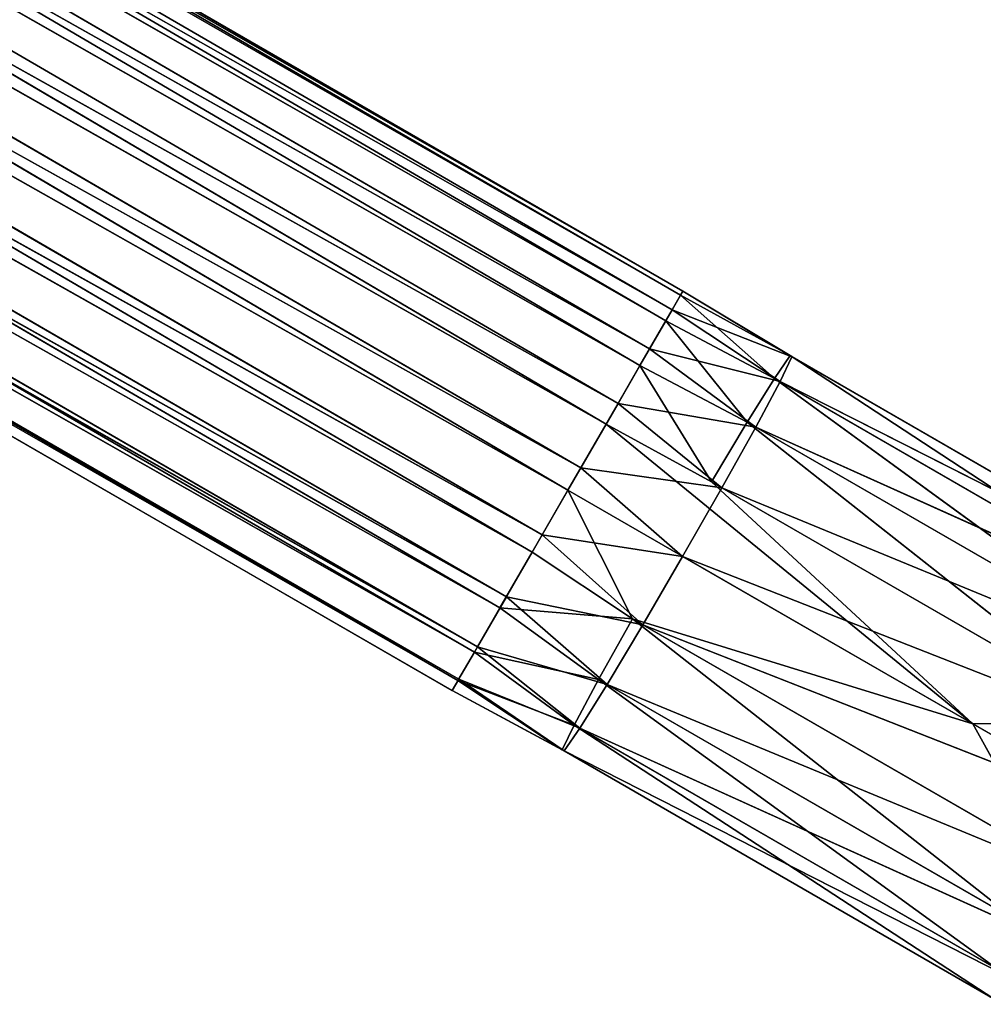
# Model space of a CAD drawing. Units: millimetres. Extents: x -1468 to 1491, y -1708 to 1305.
# Drawn here: x -800 to -615, y 302 to 492 of the extents above; entities that cross this region are included whole.
import ezdxf

# ---------------------------------------------------------------- set-up
doc = ezdxf.new("R2010")
doc.units = ezdxf.units.MM
doc.layers.get('0').update_dxf_attribs({"true_color": 0xffffff})

# ---------------------------------------------------------------- blocks, each defined once
blk = doc.blocks.new('Bryla1326#1')
at = {"color": 254, "true_color": 0xdcdcdc}
for p, q in [((-367.3, 639.34, 2508.87), (-369.79, 1481.94, 2494.19)), ((-369.79, 1481.94, 2494.19), (-369.79, 639.34, 2494.19)), ((-367.62, 639.34, 2480.45), (-369.79, 1481.94, 2494.19)), ((-367.62, 639.34, 2480.45), (-367.11, 1481.94, 2478.99)), ((-367.3, 639.34, 2508.87), (-367.11, 1481.94, 2509.39)), ((-360.09, 639.34, 2521.9), (-367.11, 1481.94, 2509.39)), ((-361.3, 639.34, 2468.06), (-367.11, 1481.94, 2478.99)), ((-361.3, 639.34, 2468.06), (-359.39, 1481.94, 2465.62)), ((-360.09, 639.34, 2521.9), (-359.39, 1481.94, 2522.76)), ((-348.99, 639.34, 2531.82), (-359.39, 1481.94, 2522.76)), ((-351.47, 639.34, 2458.23), (-359.39, 1481.94, 2465.62)), ((-351.47, 639.34, 2458.23), (-347.57, 1481.94, 2455.69)), ((-348.99, 639.34, 2531.82), (-347.57, 1481.94, 2532.68)), ((-335.23, 639.34, 2537.52), (-347.57, 1481.94, 2532.68)), ((-339.08, 639.34, 2451.91), (-347.57, 1481.94, 2455.69)), ((-339.08, 639.34, 2451.91), (-333.06, 1481.94, 2450.41)), ((-335.23, 639.34, 2537.52), (-333.06, 1481.94, 2537.96)), ((-320.36, 639.34, 2538.36), (-333.06, 1481.94, 2537.96)), ((-325.34, 639.34, 2449.74), (-333.06, 1481.94, 2450.41)), ((-325.34, 639.34, 2449.74), (-317.62, 1481.94, 2450.41)), ((-320.36, 639.34, 2538.36), (-317.62, 1481.94, 2537.96)), ((-306.06, 639.34, 2534.24), (-317.62, 1481.94, 2537.96)), ((-310.66, 639.34, 2452.23), (-317.62, 1481.94, 2450.41)), ((-310.66, 639.34, 2452.23), (-303.12, 1481.94, 2455.69)), ((-306.06, 639.34, 2534.24), (-303.12, 1481.94, 2532.68)), ((-293.91, 639.34, 2525.62), (-303.12, 1481.94, 2532.68)), ((-297.63, 639.34, 2459.44), (-303.12, 1481.94, 2455.69)), ((-297.63, 639.34, 2459.44), (-291.29, 1481.94, 2465.62)), ((-293.91, 639.34, 2525.62), (-291.29, 1481.94, 2522.76)), ((-285.29, 639.34, 2513.47), (-291.29, 1481.94, 2522.76)), ((-287.7, 639.34, 2470.54), (-291.29, 1481.94, 2465.62)), ((-287.7, 639.34, 2470.54), (-283.57, 1481.94, 2478.99)), ((-285.29, 639.34, 2513.47), (-283.57, 1481.94, 2509.39)), ((-281.17, 639.34, 2499.16), (-283.57, 1481.94, 2509.39)), ((-282.01, 639.34, 2484.3), (-283.57, 1481.94, 2478.99)), ((-282.01, 639.34, 2484.3), (-280.89, 1481.94, 2494.19)), ((-281.17, 639.34, 2499.16), (-280.89, 1481.94, 2494.19)), ((-367.3, 639.34, 2508.87), (-369.79, 639.34, 2494.19)), ((-369.79, 639.34, 2494.19), (-369.12, 614.88, 2501.57)), ((-369.79, 639.34, 2494.19), (-369.12, 615.3, 2486.14)), ((-369.79, 639.34, 2494.19), (-367.62, 639.34, 2480.45)), ((-367.3, 639.34, 2508.87), (-369.12, 614.88, 2501.57)), ((-367.62, 639.34, 2480.45), (-369.12, 615.3, 2486.14)), ((-367.62, 639.34, 2480.45), (-363.84, 615.7, 2471.64)), ((-367.62, 639.34, 2480.45), (-361.3, 639.34, 2468.06)), ((-360.09, 639.34, 2521.9), (-367.3, 639.34, 2508.87)), ((-367.3, 639.34, 2508.87), (-363.84, 614.48, 2516.07)), ((-360.09, 639.34, 2521.9), (-363.84, 614.48, 2516.07)), ((-361.3, 639.34, 2468.06), (-363.84, 615.7, 2471.64)), ((-361.3, 639.34, 2468.06), (-353.91, 616.03, 2459.82)), ((-361.3, 639.34, 2468.06), (-351.47, 639.34, 2458.23)), ((-348.99, 639.34, 2531.82), (-360.09, 639.34, 2521.9)), ((-360.09, 639.34, 2521.9), (-353.91, 614.15, 2527.89)), ((-348.99, 639.34, 2531.82), (-353.91, 614.15, 2527.89)), ((-351.47, 639.34, 2458.23), (-353.91, 616.03, 2459.82)), ((-351.47, 639.34, 2458.23), (-340.54, 616.24, 2452.1)), ((-351.47, 639.34, 2458.23), (-339.08, 639.34, 2451.91)), ((-335.23, 639.34, 2537.52), (-348.99, 639.34, 2531.82)), ((-348.99, 639.34, 2531.82), (-340.54, 613.94, 2535.61)), ((-335.23, 639.34, 2537.52), (-340.54, 613.94, 2535.61)), ((-339.08, 639.34, 2451.91), (-340.54, 616.24, 2452.1)), ((-325.34, 639.34, 2449.74), (-340.54, 616.24, 2452.1)), ((-339.08, 639.34, 2451.91), (-325.34, 639.34, 2449.74)), ((-320.36, 639.34, 2538.36), (-335.23, 639.34, 2537.52)), ((-335.23, 639.34, 2537.52), (-325.34, 613.87, 2538.29)), ((-320.36, 639.34, 2538.36), (-325.34, 613.87, 2538.29)), ((-325.34, 639.34, 2449.74), (-310.66, 639.34, 2452.23)), ((-310.66, 639.34, 2452.23), (-325.34, 549.47, 2444.89)), ((-325.34, 549.47, 2444.89), (-325.34, 639.34, 2449.74)), ((-310.14, 613.94, 2535.61), (-320.36, 639.34, 2538.36)), ((-306.06, 639.34, 2534.24), (-320.36, 639.34, 2538.36)), ((-310.66, 639.34, 2452.23), (-310.14, 616.24, 2452.1)), ((-310.66, 639.34, 2452.23), (-297.63, 639.34, 2459.44)), ((-306.06, 639.34, 2534.24), (-310.14, 613.94, 2535.61)), ((-310.14, 616.24, 2452.1), (-297.63, 639.34, 2459.44)), ((-296.77, 614.15, 2527.89), (-306.06, 639.34, 2534.24)), ((-293.91, 639.34, 2525.62), (-306.06, 639.34, 2534.24)), ((-297.63, 639.34, 2459.44), (-296.77, 616.03, 2459.82)), ((-297.63, 639.34, 2459.44), (-287.7, 639.34, 2470.54)), ((-293.91, 639.34, 2525.62), (-296.77, 614.15, 2527.89)), ((-296.77, 616.03, 2459.82), (-287.7, 639.34, 2470.54)), ((-286.85, 614.48, 2516.07), (-293.91, 639.34, 2525.62)), ((-285.29, 639.34, 2513.47), (-293.91, 639.34, 2525.62)), ((-287.7, 639.34, 2470.54), (-286.85, 615.7, 2471.64)), ((-287.7, 639.34, 2470.54), (-282.01, 639.34, 2484.3)), ((-285.29, 639.34, 2513.47), (-286.85, 614.48, 2516.07)), ((-286.85, 615.7, 2471.64), (-282.01, 639.34, 2484.3)), ((-281.57, 614.88, 2501.57), (-285.29, 639.34, 2513.47)), ((-281.17, 639.34, 2499.16), (-285.29, 639.34, 2513.47)), ((-282.01, 639.34, 2484.3), (-281.57, 615.3, 2486.14)), ((-282.01, 639.34, 2484.3), (-281.17, 639.34, 2499.16)), ((-281.57, 615.3, 2486.14), (-281.17, 639.34, 2499.16)), ((-281.17, 639.34, 2499.16), (-281.57, 614.88, 2501.57)), ((-369.12, 615.3, 2486.14), (-363.84, 615.7, 2471.64)), ((-363.84, 615.7, 2471.64), (-369.12, 519.53, 2478.2)), ((-363.84, 615.7, 2471.64), (-353.91, 616.03, 2459.82)), ((-353.91, 616.03, 2459.82), (-363.84, 521.52, 2463.83)), ((-363.84, 615.7, 2471.64), (-363.84, 521.52, 2463.83)), ((-353.91, 616.03, 2459.82), (-340.54, 616.24, 2452.1)), ((-340.54, 616.24, 2452.1), (-353.91, 523.15, 2452.12)), ((-353.91, 616.03, 2459.82), (-353.91, 523.15, 2452.12)), ((-340.54, 616.24, 2452.1), (-340.54, 524.21, 2444.47)), ((-340.54, 616.24, 2452.1), (-325.34, 549.47, 2444.89)), ((-325.34, 549.47, 2444.89), (-310.14, 616.24, 2452.1)), ((-310.14, 616.24, 2452.1), (-310.14, 524.21, 2444.47)), ((-310.14, 616.24, 2452.1), (-296.77, 616.03, 2459.82)), ((-310.14, 524.21, 2444.47), (-296.77, 616.03, 2459.82)), ((-296.77, 616.03, 2459.82), (-296.77, 523.15, 2452.12)), ((-296.77, 616.03, 2459.82), (-286.85, 615.7, 2471.64)), ((-296.77, 523.15, 2452.12), (-286.85, 615.7, 2471.64)), ((-286.85, 615.7, 2471.64), (-286.85, 521.52, 2463.83)), ((-286.85, 615.7, 2471.64), (-281.57, 615.3, 2486.14)), ((-369.12, 615.3, 2486.14), (-369.12, 517.41, 2493.49)), ((-369.12, 615.3, 2486.14), (-369.12, 519.53, 2478.2)), ((-369.12, 614.88, 2501.57), (-363.84, 614.48, 2516.07)), ((-369.12, 517.41, 2493.49), (-369.12, 614.88, 2501.57)), ((-369.12, 614.88, 2501.57), (-363.84, 515.42, 2507.86)), ((-363.84, 614.48, 2516.07), (-353.91, 614.15, 2527.89)), ((-363.84, 614.48, 2516.07), (-353.91, 513.79, 2519.58)), ((-363.84, 614.48, 2516.07), (-363.84, 515.42, 2507.86)), ((-353.91, 614.15, 2527.89), (-340.54, 613.94, 2535.61)), ((-353.91, 614.15, 2527.89), (-340.54, 512.73, 2527.22)), ((-353.91, 614.15, 2527.89), (-353.91, 513.79, 2519.58)), ((-340.54, 613.94, 2535.61), (-325.34, 613.87, 2538.29)), ((-340.54, 613.94, 2535.61), (-325.34, 512.36, 2529.88)), ((-340.54, 613.94, 2535.61), (-340.54, 512.73, 2527.22)), ((-310.14, 613.94, 2535.61), (-325.34, 613.87, 2538.29)), ((-325.34, 613.87, 2538.29), (-310.14, 512.73, 2527.22)), ((-325.34, 613.87, 2538.29), (-325.34, 512.36, 2529.88)), ((-296.77, 614.15, 2527.89), (-310.14, 613.94, 2535.61)), ((-296.77, 513.79, 2519.58), (-310.14, 613.94, 2535.61)), ((-310.14, 613.94, 2535.61), (-310.14, 512.73, 2527.22)), ((-286.85, 614.48, 2516.07), (-296.77, 614.15, 2527.89)), ((-286.85, 515.42, 2507.86), (-296.77, 614.15, 2527.89)), ((-296.77, 614.15, 2527.89), (-296.77, 513.79, 2519.58)), ((-286.85, 521.52, 2463.83), (-281.57, 615.3, 2486.14)), ((-281.57, 614.88, 2501.57), (-286.85, 614.48, 2516.07)), ((-281.57, 517.41, 2493.49), (-286.85, 614.48, 2516.07)), ((-286.85, 614.48, 2516.07), (-286.85, 515.42, 2507.86)), ((-281.57, 615.3, 2486.14), (-281.57, 519.53, 2478.2)), ((-281.57, 615.3, 2486.14), (-281.57, 614.88, 2501.57)), ((-281.57, 519.53, 2478.2), (-281.57, 614.88, 2501.57)), ((-281.57, 614.88, 2501.57), (-281.57, 517.41, 2493.49)), ((-325.34, 549.47, 2444.89), (-340.54, 524.21, 2444.47)), ((-325.34, 460.64, 2430.41), (-325.34, 549.47, 2444.89)), ((-325.34, 549.47, 2444.89), (-310.14, 524.21, 2444.47))]:
    blk.add_line(p, q, dxfattribs=at)
blk.add_line((-369.12, 614.88, 2501.57), (-369.12, 615.3, 2486.14))
mesh = blk.add_polyface(dxfattribs=at)
corners = [(-369.79, 1481.94, 2494.19), (-369.79, 639.34, 2494.19), (-367.3, 639.34, 2508.87)]
mesh.append_faces([[corners[k] for k in face] for face in [(0, 1, 2)]], dxfattribs={"color": 254})
mesh = blk.add_polyface(dxfattribs=at)
corners = [(-369.79, 1481.94, 2494.19), (-367.3, 639.34, 2508.87), (-367.11, 1481.94, 2509.39)]
mesh.append_faces([[corners[k] for k in face] for face in [(0, 1, 2)]], dxfattribs={"color": 254})
mesh = blk.add_polyface(dxfattribs=at)
corners = [(-367.11, 1481.94, 2478.99), (-367.62, 639.34, 2480.45), (-369.79, 1481.94, 2494.19)]
mesh.append_faces([[corners[k] for k in face] for face in [(0, 1, 2)]], dxfattribs={"color": 254})
mesh = blk.add_polyface(dxfattribs=at)
corners = [(-369.79, 1481.94, 2494.19), (-367.62, 639.34, 2480.45), (-369.79, 639.34, 2494.19)]
mesh.append_faces([[corners[k] for k in face] for face in [(0, 1, 2)]], dxfattribs={"color": 254})
mesh = blk.add_polyface(dxfattribs=at)
corners = [(-367.11, 1481.94, 2478.99), (-361.3, 639.34, 2468.06), (-367.62, 639.34, 2480.45)]
mesh.append_faces([[corners[k] for k in face] for face in [(0, 1, 2)]], dxfattribs={"color": 254})
mesh = blk.add_polyface(dxfattribs=at)
corners = [(-367.11, 1481.94, 2509.39), (-367.3, 639.34, 2508.87), (-360.09, 639.34, 2521.9)]
mesh.append_faces([[corners[k] for k in face] for face in [(0, 1, 2)]], dxfattribs={"color": 254})
mesh = blk.add_polyface(dxfattribs=at)
corners = [(-367.11, 1481.94, 2509.39), (-360.09, 639.34, 2521.9), (-359.39, 1481.94, 2522.76)]
mesh.append_faces([[corners[k] for k in face] for face in [(0, 1, 2)]], dxfattribs={"color": 254})
mesh = blk.add_polyface(dxfattribs=at)
corners = [(-359.39, 1481.94, 2465.62), (-361.3, 639.34, 2468.06), (-367.11, 1481.94, 2478.99)]
mesh.append_faces([[corners[k] for k in face] for face in [(0, 1, 2)]], dxfattribs={"color": 254})
mesh = blk.add_polyface(dxfattribs=at)
corners = [(-351.47, 639.34, 2458.23), (-361.3, 639.34, 2468.06), (-359.39, 1481.94, 2465.62)]
mesh.append_faces([[corners[k] for k in face] for face in [(0, 1, 2)]], dxfattribs={"color": 254})
mesh = blk.add_polyface(dxfattribs=at)
corners = [(-348.99, 639.34, 2531.82), (-359.39, 1481.94, 2522.76), (-360.09, 639.34, 2521.9)]
mesh.append_faces([[corners[k] for k in face] for face in [(0, 1, 2)]], dxfattribs={"color": 254})
mesh = blk.add_polyface(dxfattribs=at)
corners = [(-347.57, 1481.94, 2532.68), (-359.39, 1481.94, 2522.76), (-348.99, 639.34, 2531.82)]
mesh.append_faces([[corners[k] for k in face] for face in [(0, 1, 2)]], dxfattribs={"color": 254})
mesh = blk.add_polyface(dxfattribs=at)
corners = [(-347.57, 1481.94, 2455.69), (-351.47, 639.34, 2458.23), (-359.39, 1481.94, 2465.62)]
mesh.append_faces([[corners[k] for k in face] for face in [(0, 1, 2)]], dxfattribs={"color": 254})
mesh = blk.add_polyface(dxfattribs=at)
corners = [(-339.08, 639.34, 2451.91), (-351.47, 639.34, 2458.23), (-347.57, 1481.94, 2455.69)]
mesh.append_faces([[corners[k] for k in face] for face in [(0, 1, 2)]], dxfattribs={"color": 254})
mesh = blk.add_polyface(dxfattribs=at)
corners = [(-335.23, 639.34, 2537.52), (-347.57, 1481.94, 2532.68), (-348.99, 639.34, 2531.82)]
mesh.append_faces([[corners[k] for k in face] for face in [(0, 1, 2)]], dxfattribs={"color": 254})
mesh = blk.add_polyface(dxfattribs=at)
corners = [(-333.06, 1481.94, 2537.96), (-347.57, 1481.94, 2532.68), (-335.23, 639.34, 2537.52)]
mesh.append_faces([[corners[k] for k in face] for face in [(0, 1, 2)]], dxfattribs={"color": 254})
mesh = blk.add_polyface(dxfattribs=at)
corners = [(-333.06, 1481.94, 2450.41), (-339.08, 639.34, 2451.91), (-347.57, 1481.94, 2455.69)]
mesh.append_faces([[corners[k] for k in face] for face in [(0, 1, 2)]], dxfattribs={"color": 254})
mesh = blk.add_polyface(dxfattribs=at)
corners = [(-325.34, 639.34, 2449.74), (-339.08, 639.34, 2451.91), (-333.06, 1481.94, 2450.41)]
mesh.append_faces([[corners[k] for k in face] for face in [(0, 1, 2)]], dxfattribs={"color": 254})
mesh = blk.add_polyface(dxfattribs=at)
corners = [(-320.36, 639.34, 2538.36), (-333.06, 1481.94, 2537.96), (-335.23, 639.34, 2537.52)]
mesh.append_faces([[corners[k] for k in face] for face in [(0, 1, 2)]], dxfattribs={"color": 254})
mesh = blk.add_polyface(dxfattribs=at)
corners = [(-317.62, 1481.94, 2537.96), (-333.06, 1481.94, 2537.96), (-320.36, 639.34, 2538.36)]
mesh.append_faces([[corners[k] for k in face] for face in [(0, 1, 2)]], dxfattribs={"color": 254})
mesh = blk.add_polyface(dxfattribs=at)
corners = [(-317.62, 1481.94, 2450.41), (-325.34, 639.34, 2449.74), (-333.06, 1481.94, 2450.41)]
mesh.append_faces([[corners[k] for k in face] for face in [(0, 1, 2)]], dxfattribs={"color": 254})
mesh = blk.add_polyface(dxfattribs=at)
corners = [(-310.66, 639.34, 2452.23), (-325.34, 639.34, 2449.74), (-317.62, 1481.94, 2450.41)]
mesh.append_faces([[corners[k] for k in face] for face in [(0, 1, 2)]], dxfattribs={"color": 254})
mesh = blk.add_polyface(dxfattribs=at)
corners = [(-306.06, 639.34, 2534.24), (-317.62, 1481.94, 2537.96), (-320.36, 639.34, 2538.36)]
mesh.append_faces([[corners[k] for k in face] for face in [(0, 1, 2)]], dxfattribs={"color": 254})
mesh = blk.add_polyface(dxfattribs=at)
corners = [(-303.12, 1481.94, 2532.68), (-317.62, 1481.94, 2537.96), (-306.06, 639.34, 2534.24)]
mesh.append_faces([[corners[k] for k in face] for face in [(0, 1, 2)]], dxfattribs={"color": 254})
mesh = blk.add_polyface(dxfattribs=at)
corners = [(-303.12, 1481.94, 2455.69), (-310.66, 639.34, 2452.23), (-317.62, 1481.94, 2450.41)]
mesh.append_faces([[corners[k] for k in face] for face in [(0, 1, 2)]], dxfattribs={"color": 254})
mesh = blk.add_polyface(dxfattribs=at)
corners = [(-297.63, 639.34, 2459.44), (-310.66, 639.34, 2452.23), (-303.12, 1481.94, 2455.69)]
mesh.append_faces([[corners[k] for k in face] for face in [(0, 1, 2)]], dxfattribs={"color": 254})
mesh = blk.add_polyface(dxfattribs=at)
corners = [(-293.91, 639.34, 2525.62), (-303.12, 1481.94, 2532.68), (-306.06, 639.34, 2534.24)]
mesh.append_faces([[corners[k] for k in face] for face in [(0, 1, 2)]], dxfattribs={"color": 254})
mesh = blk.add_polyface(dxfattribs=at)
corners = [(-291.29, 1481.94, 2522.76), (-303.12, 1481.94, 2532.68), (-293.91, 639.34, 2525.62)]
mesh.append_faces([[corners[k] for k in face] for face in [(0, 1, 2)]], dxfattribs={"color": 254})
mesh = blk.add_polyface(dxfattribs=at)
corners = [(-291.29, 1481.94, 2465.62), (-297.63, 639.34, 2459.44), (-303.12, 1481.94, 2455.69)]
mesh.append_faces([[corners[k] for k in face] for face in [(0, 1, 2)]], dxfattribs={"color": 254})
mesh = blk.add_polyface(dxfattribs=at)
corners = [(-291.29, 1481.94, 2465.62), (-287.7, 639.34, 2470.54), (-297.63, 639.34, 2459.44)]
mesh.append_faces([[corners[k] for k in face] for face in [(0, 1, 2)]], dxfattribs={"color": 254})
mesh = blk.add_polyface(dxfattribs=at)
corners = [(-291.29, 1481.94, 2522.76), (-293.91, 639.34, 2525.62), (-285.29, 639.34, 2513.47)]
mesh.append_faces([[corners[k] for k in face] for face in [(0, 1, 2)]], dxfattribs={"color": 254})
mesh = blk.add_polyface(dxfattribs=at)
corners = [(-291.29, 1481.94, 2522.76), (-285.29, 639.34, 2513.47), (-283.57, 1481.94, 2509.39)]
mesh.append_faces([[corners[k] for k in face] for face in [(0, 1, 2)]], dxfattribs={"color": 254})
mesh = blk.add_polyface(dxfattribs=at)
corners = [(-283.57, 1481.94, 2478.99), (-287.7, 639.34, 2470.54), (-291.29, 1481.94, 2465.62)]
mesh.append_faces([[corners[k] for k in face] for face in [(0, 1, 2)]], dxfattribs={"color": 254})
mesh = blk.add_polyface(dxfattribs=at)
corners = [(-283.57, 1481.94, 2478.99), (-282.01, 639.34, 2484.3), (-287.7, 639.34, 2470.54)]
mesh.append_faces([[corners[k] for k in face] for face in [(0, 1, 2)]], dxfattribs={"color": 254})
mesh = blk.add_polyface(dxfattribs=at)
corners = [(-283.57, 1481.94, 2509.39), (-285.29, 639.34, 2513.47), (-281.17, 639.34, 2499.16)]
mesh.append_faces([[corners[k] for k in face] for face in [(0, 1, 2)]], dxfattribs={"color": 254})
mesh = blk.add_polyface(dxfattribs=at)
corners = [(-283.57, 1481.94, 2509.39), (-281.17, 639.34, 2499.16), (-280.89, 1481.94, 2494.19)]
mesh.append_faces([[corners[k] for k in face] for face in [(0, 1, 2)]], dxfattribs={"color": 254})
mesh = blk.add_polyface(dxfattribs=at)
corners = [(-280.89, 1481.94, 2494.19), (-282.01, 639.34, 2484.3), (-283.57, 1481.94, 2478.99)]
mesh.append_faces([[corners[k] for k in face] for face in [(0, 1, 2)]], dxfattribs={"color": 254})
mesh = blk.add_polyface(dxfattribs=at)
corners = [(-280.89, 1481.94, 2494.19), (-281.17, 639.34, 2499.16), (-282.01, 639.34, 2484.3)]
mesh.append_faces([[corners[k] for k in face] for face in [(0, 1, 2)]], dxfattribs={"color": 254})
mesh = blk.add_polyface(dxfattribs=at)
corners = [(-369.79, 639.34, 2494.19), (-369.12, 614.88, 2501.57), (-367.3, 639.34, 2508.87)]
mesh.append_faces([[corners[k] for k in face] for face in [(0, 1, 2)]], dxfattribs={"color": 254})
mesh = blk.add_polyface(dxfattribs=at)
corners = [(-367.62, 639.34, 2480.45), (-369.12, 615.3, 2486.14), (-369.79, 639.34, 2494.19)]
mesh.append_faces([[corners[k] for k in face] for face in [(0, 1, 2)]], dxfattribs={"color": 254})
mesh = blk.add_polyface()
corners = [(-369.79, 639.34, 2494.19), (-369.12, 615.3, 2486.14), (-369.12, 614.88, 2501.57)]
mesh.append_faces([[corners[k] for k in face] for face in [(0, 1, 2)]])
mesh = blk.add_polyface(dxfattribs=at)
corners = [(-367.3, 639.34, 2508.87), (-369.12, 614.88, 2501.57), (-363.84, 614.48, 2516.07)]
mesh.append_faces([[corners[k] for k in face] for face in [(0, 1, 2)]], dxfattribs={"color": 254})
mesh = blk.add_polyface(dxfattribs=at)
corners = [(-367.62, 639.34, 2480.45), (-363.84, 615.7, 2471.64), (-369.12, 615.3, 2486.14)]
mesh.append_faces([[corners[k] for k in face] for face in [(0, 1, 2)]], dxfattribs={"color": 254})
mesh = blk.add_polyface(dxfattribs=at)
corners = [(-361.3, 639.34, 2468.06), (-363.84, 615.7, 2471.64), (-367.62, 639.34, 2480.45)]
mesh.append_faces([[corners[k] for k in face] for face in [(0, 1, 2)]], dxfattribs={"color": 254})
mesh = blk.add_polyface(dxfattribs=at)
corners = [(-367.3, 639.34, 2508.87), (-363.84, 614.48, 2516.07), (-360.09, 639.34, 2521.9)]
mesh.append_faces([[corners[k] for k in face] for face in [(0, 1, 2)]], dxfattribs={"color": 254})
mesh = blk.add_polyface(dxfattribs=at)
corners = [(-360.09, 639.34, 2521.9), (-363.84, 614.48, 2516.07), (-353.91, 614.15, 2527.89)]
mesh.append_faces([[corners[k] for k in face] for face in [(0, 1, 2)]], dxfattribs={"color": 254})
mesh = blk.add_polyface(dxfattribs=at)
corners = [(-361.3, 639.34, 2468.06), (-353.91, 616.03, 2459.82), (-363.84, 615.7, 2471.64)]
mesh.append_faces([[corners[k] for k in face] for face in [(0, 1, 2)]], dxfattribs={"color": 254})
mesh = blk.add_polyface(dxfattribs=at)
corners = [(-351.47, 639.34, 2458.23), (-353.91, 616.03, 2459.82), (-361.3, 639.34, 2468.06)]
mesh.append_faces([[corners[k] for k in face] for face in [(0, 1, 2)]], dxfattribs={"color": 254})
mesh = blk.add_polyface(dxfattribs=at)
corners = [(-348.99, 639.34, 2531.82), (-360.09, 639.34, 2521.9), (-353.91, 614.15, 2527.89)]
mesh.append_faces([[corners[k] for k in face] for face in [(0, 1, 2)]], dxfattribs={"color": 254})
mesh = blk.add_polyface(dxfattribs=at)
corners = [(-340.54, 613.94, 2535.61), (-348.99, 639.34, 2531.82), (-353.91, 614.15, 2527.89)]
mesh.append_faces([[corners[k] for k in face] for face in [(0, 1, 2)]], dxfattribs={"color": 254})
mesh = blk.add_polyface(dxfattribs=at)
corners = [(-340.54, 616.24, 2452.1), (-353.91, 616.03, 2459.82), (-351.47, 639.34, 2458.23)]
mesh.append_faces([[corners[k] for k in face] for face in [(0, 1, 2)]], dxfattribs={"color": 254})
mesh = blk.add_polyface(dxfattribs=at)
corners = [(-339.08, 639.34, 2451.91), (-340.54, 616.24, 2452.1), (-351.47, 639.34, 2458.23)]
mesh.append_faces([[corners[k] for k in face] for face in [(0, 1, 2)]], dxfattribs={"color": 254})
mesh = blk.add_polyface(dxfattribs=at)
corners = [(-335.23, 639.34, 2537.52), (-348.99, 639.34, 2531.82), (-340.54, 613.94, 2535.61)]
mesh.append_faces([[corners[k] for k in face] for face in [(0, 1, 2)]], dxfattribs={"color": 254})
mesh = blk.add_polyface(dxfattribs=at)
corners = [(-325.34, 613.87, 2538.29), (-335.23, 639.34, 2537.52), (-340.54, 613.94, 2535.61)]
mesh.append_faces([[corners[k] for k in face] for face in [(0, 1, 2)]], dxfattribs={"color": 254})
mesh = blk.add_polyface(dxfattribs=at)
corners = [(-325.34, 639.34, 2449.74), (-340.54, 616.24, 2452.1), (-339.08, 639.34, 2451.91)]
mesh.append_faces([[corners[k] for k in face] for face in [(0, 1, 2)]], dxfattribs={"color": 254})
mesh = blk.add_polyface(dxfattribs=at)
corners = [(-325.34, 549.47, 2444.89), (-340.54, 616.24, 2452.1), (-325.34, 639.34, 2449.74)]
mesh.append_faces([[corners[k] for k in face] for face in [(0, 1, 2)]], dxfattribs={"color": 254})
mesh = blk.add_polyface(dxfattribs=at)
corners = [(-320.36, 639.34, 2538.36), (-335.23, 639.34, 2537.52), (-325.34, 613.87, 2538.29)]
mesh.append_faces([[corners[k] for k in face] for face in [(0, 1, 2)]], dxfattribs={"color": 254})
mesh = blk.add_polyface(dxfattribs=at)
corners = [(-310.14, 613.94, 2535.61), (-320.36, 639.34, 2538.36), (-325.34, 613.87, 2538.29)]
mesh.append_faces([[corners[k] for k in face] for face in [(0, 1, 2)]], dxfattribs={"color": 254})
mesh = blk.add_polyface(dxfattribs=at)
corners = [(-310.66, 639.34, 2452.23), (-325.34, 549.47, 2444.89), (-325.34, 639.34, 2449.74)]
mesh.append_faces([[corners[k] for k in face] for face in [(0, 1, 2)]], dxfattribs={"color": 254})
mesh = blk.add_polyface(dxfattribs=at)
corners = [(-310.14, 616.24, 2452.1), (-325.34, 549.47, 2444.89), (-310.66, 639.34, 2452.23)]
mesh.append_faces([[corners[k] for k in face] for face in [(0, 1, 2)]], dxfattribs={"color": 254})
mesh = blk.add_polyface(dxfattribs=at)
corners = [(-306.06, 639.34, 2534.24), (-320.36, 639.34, 2538.36), (-310.14, 613.94, 2535.61)]
mesh.append_faces([[corners[k] for k in face] for face in [(0, 1, 2)]], dxfattribs={"color": 254})
mesh = blk.add_polyface(dxfattribs=at)
corners = [(-297.63, 639.34, 2459.44), (-310.14, 616.24, 2452.1), (-310.66, 639.34, 2452.23)]
mesh.append_faces([[corners[k] for k in face] for face in [(0, 1, 2)]], dxfattribs={"color": 254})
mesh = blk.add_polyface(dxfattribs=at)
corners = [(-296.77, 614.15, 2527.89), (-306.06, 639.34, 2534.24), (-310.14, 613.94, 2535.61)]
mesh.append_faces([[corners[k] for k in face] for face in [(0, 1, 2)]], dxfattribs={"color": 254})
mesh = blk.add_polyface(dxfattribs=at)
corners = [(-296.77, 616.03, 2459.82), (-310.14, 616.24, 2452.1), (-297.63, 639.34, 2459.44)]
mesh.append_faces([[corners[k] for k in face] for face in [(0, 1, 2)]], dxfattribs={"color": 254})
mesh = blk.add_polyface(dxfattribs=at)
corners = [(-293.91, 639.34, 2525.62), (-306.06, 639.34, 2534.24), (-296.77, 614.15, 2527.89)]
mesh.append_faces([[corners[k] for k in face] for face in [(0, 1, 2)]], dxfattribs={"color": 254})
mesh = blk.add_polyface(dxfattribs=at)
corners = [(-287.7, 639.34, 2470.54), (-296.77, 616.03, 2459.82), (-297.63, 639.34, 2459.44)]
mesh.append_faces([[corners[k] for k in face] for face in [(0, 1, 2)]], dxfattribs={"color": 254})
mesh = blk.add_polyface(dxfattribs=at)
corners = [(-293.91, 639.34, 2525.62), (-296.77, 614.15, 2527.89), (-286.85, 614.48, 2516.07)]
mesh.append_faces([[corners[k] for k in face] for face in [(0, 1, 2)]], dxfattribs={"color": 254})
mesh = blk.add_polyface(dxfattribs=at)
corners = [(-287.7, 639.34, 2470.54), (-286.85, 615.7, 2471.64), (-296.77, 616.03, 2459.82)]
mesh.append_faces([[corners[k] for k in face] for face in [(0, 1, 2)]], dxfattribs={"color": 254})
mesh = blk.add_polyface(dxfattribs=at)
corners = [(-293.91, 639.34, 2525.62), (-286.85, 614.48, 2516.07), (-285.29, 639.34, 2513.47)]
mesh.append_faces([[corners[k] for k in face] for face in [(0, 1, 2)]], dxfattribs={"color": 254})
mesh = blk.add_polyface(dxfattribs=at)
corners = [(-282.01, 639.34, 2484.3), (-286.85, 615.7, 2471.64), (-287.7, 639.34, 2470.54)]
mesh.append_faces([[corners[k] for k in face] for face in [(0, 1, 2)]], dxfattribs={"color": 254})
mesh = blk.add_polyface(dxfattribs=at)
corners = [(-285.29, 639.34, 2513.47), (-286.85, 614.48, 2516.07), (-281.57, 614.88, 2501.57)]
mesh.append_faces([[corners[k] for k in face] for face in [(0, 1, 2)]], dxfattribs={"color": 254})
mesh = blk.add_polyface(dxfattribs=at)
corners = [(-282.01, 639.34, 2484.3), (-281.57, 615.3, 2486.14), (-286.85, 615.7, 2471.64)]
mesh.append_faces([[corners[k] for k in face] for face in [(0, 1, 2)]], dxfattribs={"color": 254})
mesh = blk.add_polyface(dxfattribs=at)
corners = [(-285.29, 639.34, 2513.47), (-281.57, 614.88, 2501.57), (-281.17, 639.34, 2499.16)]
mesh.append_faces([[corners[k] for k in face] for face in [(0, 1, 2)]], dxfattribs={"color": 254})
mesh = blk.add_polyface(dxfattribs=at)
corners = [(-281.17, 639.34, 2499.16), (-281.57, 615.3, 2486.14), (-282.01, 639.34, 2484.3)]
mesh.append_faces([[corners[k] for k in face] for face in [(0, 1, 2)]], dxfattribs={"color": 254})
mesh = blk.add_polyface(dxfattribs=at)
corners = [(-281.17, 639.34, 2499.16), (-281.57, 614.88, 2501.57), (-281.57, 615.3, 2486.14)]
mesh.append_faces([[corners[k] for k in face] for face in [(0, 1, 2)]], dxfattribs={"color": 254})
mesh = blk.add_polyface(dxfattribs=at)
corners = [(-363.84, 615.7, 2471.64), (-369.12, 519.53, 2478.2), (-369.12, 615.3, 2486.14)]
mesh.append_faces([[corners[k] for k in face] for face in [(0, 1, 2)]], dxfattribs={"color": 254})
mesh = blk.add_polyface(dxfattribs=at)
corners = [(-363.84, 615.7, 2471.64), (-363.84, 521.52, 2463.83), (-369.12, 519.53, 2478.2)]
mesh.append_faces([[corners[k] for k in face] for face in [(0, 1, 2)]], dxfattribs={"color": 254})
mesh = blk.add_polyface(dxfattribs=at)
corners = [(-353.91, 616.03, 2459.82), (-363.84, 521.52, 2463.83), (-363.84, 615.7, 2471.64)]
mesh.append_faces([[corners[k] for k in face] for face in [(0, 1, 2)]], dxfattribs={"color": 254})
mesh = blk.add_polyface(dxfattribs=at)
corners = [(-353.91, 616.03, 2459.82), (-353.91, 523.15, 2452.12), (-363.84, 521.52, 2463.83)]
mesh.append_faces([[corners[k] for k in face] for face in [(0, 1, 2)]], dxfattribs={"color": 254})
mesh = blk.add_polyface(dxfattribs=at)
corners = [(-340.54, 616.24, 2452.1), (-353.91, 523.15, 2452.12), (-353.91, 616.03, 2459.82)]
mesh.append_faces([[corners[k] for k in face] for face in [(0, 1, 2)]], dxfattribs={"color": 254})
mesh = blk.add_polyface(dxfattribs=at)
corners = [(-340.54, 616.24, 2452.1), (-340.54, 524.21, 2444.47), (-353.91, 523.15, 2452.12)]
mesh.append_faces([[corners[k] for k in face] for face in [(0, 1, 2)]], dxfattribs={"color": 254})
mesh = blk.add_polyface(dxfattribs=at)
corners = [(-325.34, 549.47, 2444.89), (-340.54, 524.21, 2444.47), (-340.54, 616.24, 2452.1)]
mesh.append_faces([[corners[k] for k in face] for face in [(0, 1, 2)]], dxfattribs={"color": 254})
mesh = blk.add_polyface(dxfattribs=at)
corners = [(-310.14, 616.24, 2452.1), (-310.14, 524.21, 2444.47), (-325.34, 549.47, 2444.89)]
mesh.append_faces([[corners[k] for k in face] for face in [(0, 1, 2)]], dxfattribs={"color": 254})
mesh = blk.add_polyface(dxfattribs=at)
corners = [(-296.77, 616.03, 2459.82), (-310.14, 524.21, 2444.47), (-310.14, 616.24, 2452.1)]
mesh.append_faces([[corners[k] for k in face] for face in [(0, 1, 2)]], dxfattribs={"color": 254})
mesh = blk.add_polyface(dxfattribs=at)
corners = [(-296.77, 616.03, 2459.82), (-296.77, 523.15, 2452.12), (-310.14, 524.21, 2444.47)]
mesh.append_faces([[corners[k] for k in face] for face in [(0, 1, 2)]], dxfattribs={"color": 254})
mesh = blk.add_polyface(dxfattribs=at)
corners = [(-296.77, 616.03, 2459.82), (-286.85, 615.7, 2471.64), (-296.77, 523.15, 2452.12)]
mesh.append_faces([[corners[k] for k in face] for face in [(0, 1, 2)]], dxfattribs={"color": 254})
mesh = blk.add_polyface(dxfattribs=at)
corners = [(-286.85, 615.7, 2471.64), (-286.85, 521.52, 2463.83), (-296.77, 523.15, 2452.12)]
mesh.append_faces([[corners[k] for k in face] for face in [(0, 1, 2)]], dxfattribs={"color": 254})
mesh = blk.add_polyface(dxfattribs=at)
corners = [(-286.85, 615.7, 2471.64), (-281.57, 615.3, 2486.14), (-286.85, 521.52, 2463.83)]
mesh.append_faces([[corners[k] for k in face] for face in [(0, 1, 2)]], dxfattribs={"color": 254})
mesh = blk.add_polyface(dxfattribs=at)
corners = [(-369.12, 615.3, 2486.14), (-369.12, 519.53, 2478.2), (-369.12, 517.41, 2493.49)]
mesh.append_faces([[corners[k] for k in face] for face in [(0, 1, 2)]], dxfattribs={"color": 254})
mesh = blk.add_polyface()
corners = [(-369.12, 615.3, 2486.14), (-369.12, 517.41, 2493.49), (-369.12, 614.88, 2501.57)]
mesh.append_faces([[corners[k] for k in face] for face in [(0, 1, 2)]])
mesh = blk.add_polyface(dxfattribs=at)
corners = [(-369.12, 614.88, 2501.57), (-363.84, 515.42, 2507.86), (-363.84, 614.48, 2516.07)]
mesh.append_faces([[corners[k] for k in face] for face in [(0, 1, 2)]], dxfattribs={"color": 254})
mesh = blk.add_polyface(dxfattribs=at)
corners = [(-369.12, 614.88, 2501.57), (-369.12, 517.41, 2493.49), (-363.84, 515.42, 2507.86)]
mesh.append_faces([[corners[k] for k in face] for face in [(0, 1, 2)]], dxfattribs={"color": 254})
mesh = blk.add_polyface(dxfattribs=at)
corners = [(-363.84, 614.48, 2516.07), (-353.91, 513.79, 2519.58), (-353.91, 614.15, 2527.89)]
mesh.append_faces([[corners[k] for k in face] for face in [(0, 1, 2)]], dxfattribs={"color": 254})
mesh = blk.add_polyface(dxfattribs=at)
corners = [(-363.84, 614.48, 2516.07), (-363.84, 515.42, 2507.86), (-353.91, 513.79, 2519.58)]
mesh.append_faces([[corners[k] for k in face] for face in [(0, 1, 2)]], dxfattribs={"color": 254})
mesh = blk.add_polyface(dxfattribs=at)
corners = [(-340.54, 613.94, 2535.61), (-353.91, 614.15, 2527.89), (-340.54, 512.73, 2527.22)]
mesh.append_faces([[corners[k] for k in face] for face in [(0, 1, 2)]], dxfattribs={"color": 254})
mesh = blk.add_polyface(dxfattribs=at)
corners = [(-340.54, 512.73, 2527.22), (-353.91, 614.15, 2527.89), (-353.91, 513.79, 2519.58)]
mesh.append_faces([[corners[k] for k in face] for face in [(0, 1, 2)]], dxfattribs={"color": 254})
mesh = blk.add_polyface(dxfattribs=at)
corners = [(-325.34, 613.87, 2538.29), (-340.54, 613.94, 2535.61), (-325.34, 512.36, 2529.88)]
mesh.append_faces([[corners[k] for k in face] for face in [(0, 1, 2)]], dxfattribs={"color": 254})
mesh = blk.add_polyface(dxfattribs=at)
corners = [(-325.34, 512.36, 2529.88), (-340.54, 613.94, 2535.61), (-340.54, 512.73, 2527.22)]
mesh.append_faces([[corners[k] for k in face] for face in [(0, 1, 2)]], dxfattribs={"color": 254})
mesh = blk.add_polyface(dxfattribs=at)
corners = [(-310.14, 613.94, 2535.61), (-325.34, 613.87, 2538.29), (-310.14, 512.73, 2527.22)]
mesh.append_faces([[corners[k] for k in face] for face in [(0, 1, 2)]], dxfattribs={"color": 254})
mesh = blk.add_polyface(dxfattribs=at)
corners = [(-310.14, 512.73, 2527.22), (-325.34, 613.87, 2538.29), (-325.34, 512.36, 2529.88)]
mesh.append_faces([[corners[k] for k in face] for face in [(0, 1, 2)]], dxfattribs={"color": 254})
mesh = blk.add_polyface(dxfattribs=at)
corners = [(-296.77, 614.15, 2527.89), (-310.14, 613.94, 2535.61), (-296.77, 513.79, 2519.58)]
mesh.append_faces([[corners[k] for k in face] for face in [(0, 1, 2)]], dxfattribs={"color": 254})
mesh = blk.add_polyface(dxfattribs=at)
corners = [(-296.77, 513.79, 2519.58), (-310.14, 613.94, 2535.61), (-310.14, 512.73, 2527.22)]
mesh.append_faces([[corners[k] for k in face] for face in [(0, 1, 2)]], dxfattribs={"color": 254})
mesh = blk.add_polyface(dxfattribs=at)
corners = [(-286.85, 614.48, 2516.07), (-296.77, 614.15, 2527.89), (-286.85, 515.42, 2507.86)]
mesh.append_faces([[corners[k] for k in face] for face in [(0, 1, 2)]], dxfattribs={"color": 254})
mesh = blk.add_polyface(dxfattribs=at)
corners = [(-296.77, 614.15, 2527.89), (-296.77, 513.79, 2519.58), (-286.85, 515.42, 2507.86)]
mesh.append_faces([[corners[k] for k in face] for face in [(0, 1, 2)]], dxfattribs={"color": 254})
mesh = blk.add_polyface(dxfattribs=at)
corners = [(-281.57, 615.3, 2486.14), (-281.57, 519.53, 2478.2), (-286.85, 521.52, 2463.83)]
mesh.append_faces([[corners[k] for k in face] for face in [(0, 1, 2)]], dxfattribs={"color": 254})
mesh = blk.add_polyface(dxfattribs=at)
corners = [(-281.57, 614.88, 2501.57), (-286.85, 614.48, 2516.07), (-281.57, 517.41, 2493.49)]
mesh.append_faces([[corners[k] for k in face] for face in [(0, 1, 2)]], dxfattribs={"color": 254})
mesh = blk.add_polyface(dxfattribs=at)
corners = [(-286.85, 614.48, 2516.07), (-286.85, 515.42, 2507.86), (-281.57, 517.41, 2493.49)]
mesh.append_faces([[corners[k] for k in face] for face in [(0, 1, 2)]], dxfattribs={"color": 254})
mesh = blk.add_polyface(dxfattribs=at)
corners = [(-281.57, 615.3, 2486.14), (-281.57, 614.88, 2501.57), (-281.57, 519.53, 2478.2)]
mesh.append_faces([[corners[k] for k in face] for face in [(0, 1, 2)]], dxfattribs={"color": 254})
mesh = blk.add_polyface(dxfattribs=at)
corners = [(-281.57, 614.88, 2501.57), (-281.57, 517.41, 2493.49), (-281.57, 519.53, 2478.2)]
mesh.append_faces([[corners[k] for k in face] for face in [(0, 1, 2)]], dxfattribs={"color": 254})
mesh = blk.add_polyface(dxfattribs=at)
corners = [(-325.34, 549.47, 2444.89), (-325.34, 460.64, 2430.41), (-340.54, 524.21, 2444.47)]
mesh.append_faces([[corners[k] for k in face] for face in [(0, 1, 2)]], dxfattribs={"color": 254})
mesh = blk.add_polyface(dxfattribs=at)
corners = [(-310.14, 524.21, 2444.47), (-325.34, 460.64, 2430.41), (-325.34, 549.47, 2444.89)]
mesh.append_faces([[corners[k] for k in face] for face in [(0, 1, 2)]], dxfattribs={"color": 254})
blk = doc.blocks.new('Komponent#5')
at = {"rotation": 60.00000000000009}
blk.add_blockref('Bryla1326#1', (86.95, 2061.26, -1920.37), dxfattribs=at)
blk = doc.blocks.new('Komponent#2')
at = {"color": 254, "true_color": 0xdcdcdc}
blk.add_blockref('Komponent#5', (0, 21.98), dxfattribs=at)
blk = doc.blocks.new('Komponent#7')
blk.add_blockref('Komponent#2', (0.94, -0.01))

msp = doc.modelspace()

# ---------------------------------------------------------------- block references
msp.add_blockref('Komponent#7', (-66.43, -1719.96, 1694.34))

doc.saveas('drawing.dxf')
